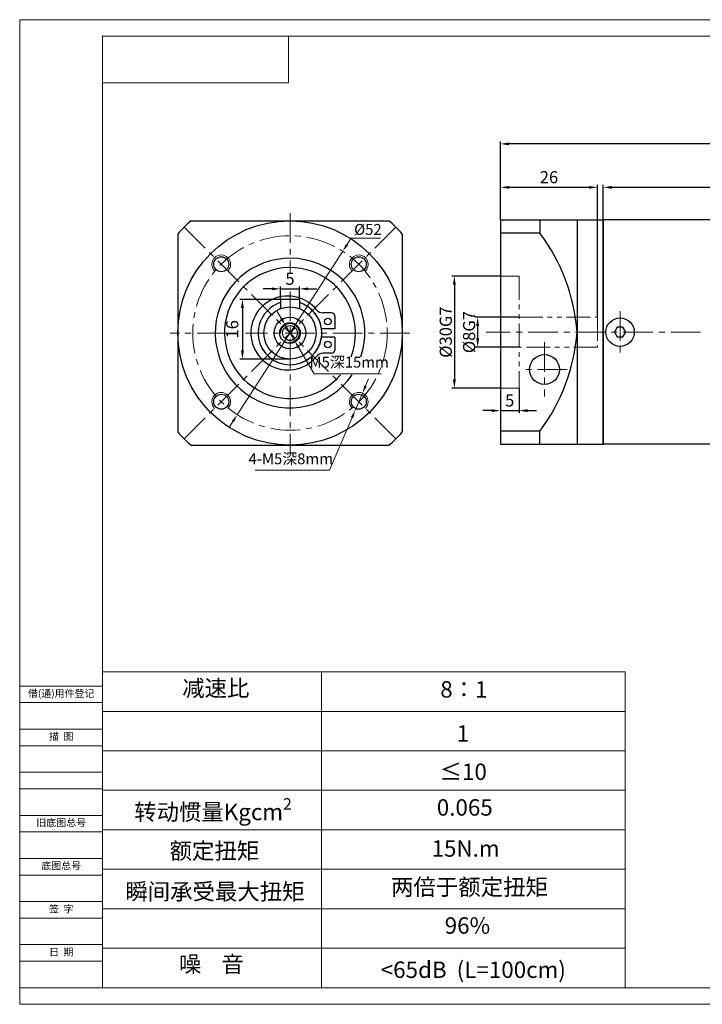
# Model space of a CAD drawing. Units: millimetres. Extents: x 0 to 24563, y -10855 to 0.
# Drawn here: x 19622 to 19804, y -9986 to -9723 of the extents above; entities that cross this region are included whole.
import ezdxf

# ---------------------------------------------------------------- set-up
doc = ezdxf.new("R2010")
doc.units = ezdxf.units.MM
doc.header["$PDMODE"] = 1
doc.linetypes.add('CENTER', pattern=[50.8, 31.75, -6.35, 6.35, -6.35])
doc.linetypes.add('PHANTOM', pattern=[63.5, 31.75, -6.35, 6.35, -6.35, 6.35, -6.35])
doc.layers.get('0').update_dxf_attribs({"lineweight": 30})
for name, color, linetype, lineweight in [('1', 1, 'Continuous', 13), ('3', 3, 'CENTER', 13), ('border', 7, 'Continuous', 13), ('dim', 7, 'Continuous', 13), ('细实线', 7, 'Continuous', 13)]:
    doc.layers.add(name, color=color, linetype=linetype, lineweight=lineweight)
doc.styles.add('hz', font='txt')
doc.styles.add('样式 1', font='txt')
doc.dimstyles.new('ISO-25$0', dxfattribs={"dimtxt": 3.5, "dimasz": 1, "dimexe": 0.5, "dimexo": 0, "dimtad": 1, "dimdec": 3, "dimdsep": 46, "dimtxsty": 'hz', "dimcen": 2.5, "dimclrd": 1, "dimclre": 1, "dimclrt": 3, "dimadec": 0, "dimazin": 0, "dimtfac": 1, "dimtdec": 3, "dimtmove": 0, "dimatfit": 3, "dimfxl": 1, "dimarcsym": 0})
doc.dimstyles.new('ISO-25$3', dxfattribs={"dimtxt": 1, "dimasz": 1, "dimexe": 0.8, "dimexo": 0.625, "dimtad": 1, "dimtoh": 1, "dimdec": 3, "dimdsep": 46, "dimtxsty": 'Standard', "dimcen": 2, "dimclrd": 1, "dimclre": 1, "dimclrt": 3, "dimadec": 0, "dimazin": 0, "dimtfac": 1, "dimtdec": 3, "dimtmove": 0, "dimatfit": 3, "dimfxl": 1, "dimlwd": -1, "dimlwe": -1, "dimarcsym": 0})

# ---------------------------------------------------------------- blocks, each defined once
blk = doc.blocks.new('A3')
at = {"layer": '细实线', "ltscale": 5}
for p, q in [((81, 292), (25, 292)), ((25, 292), (25, 278)), ((81, 278), (81, 292)), ((25, 278), (81, 278)), ((25, 96), (0, 96)), ((0, 91), (25, 91)), ((25, 83), (0, 83)), ((25, 83), (0, 83)), ((0, 78), (25, 78)), ((25, 70), (0, 70)), ((0, 65), (25, 65)), ((25, 57), (0, 57)), ((0, 52), (25, 52)), ((25, 44), (0, 44)), ((0, 39), (25, 39)), ((25, 31), (0, 31)), ((0, 26), (25, 26)), ((25, 18), (0, 18)), ((0, 13), (25, 13)), ((25, 5), (0, 5)), ((25, 5), (0, 5)), ((25, 5), (0, 5)), ((25, 5), (0, 5)), ((25, 5), (0, 5))]:
    blk.add_line(p, q, dxfattribs=at)
blk.add_lwpolyline([(0, 0), (420, 0), (420, 297), (0, 297)], close=True, dxfattribs=at)
at = {"layer": '细实线', "ltscale": 5, "const_width": 0.3}
blk.add_lwpolyline([(25, 5), (415, 5), (415, 292), (25, 292)], close=True, dxfattribs=at)
at = {"layer": '细实线', "ltscale": 5}
blk.add_lwpolyline([(160, 0), (260, 0)], dxfattribs=at)
at = {"layer": '细实线', "char_height": 2.2, "width": 25.2, "attachment_point": 5}
for s, insert in [('借(通)用件登记', (12.52, 93.5)), ('描  图', (12.52, 80.55)), ('旧底图总号', (12.52, 54.54)), ('底图总号', (12.52, 41.54)), ('签  字', (12.52, 28.51)), ('日  期', (12.52, 15.51))]:
    blk.add_mtext(s, dxfattribs=dict(at, insert=insert))
blk = doc.blocks.new('*D5091')
at = {"layer": '1', "color": 1, "ltscale": 0.03}
for p, q in [((19714.49, -9821.12), (19715.31, -9819.21)), ((19713.67, -9823.04), (19711.71, -9827.64)), ((19704.86, -9843.67), (19710.89, -9829.56)), ((19685, -9843.67), (19704.86, -9843.67))]:
    blk.add_line(p, q, dxfattribs=at)
at = {"layer": '1', "color": 1, "ltscale": 0.3}
for points in [[(19714.17, -9820.99), (19714.81, -9821.26), (19713.67, -9823.04)], [(19711.21, -9829.69), (19710.57, -9829.42), (19711.71, -9827.64)]]:
    blk.add_solid(points, dxfattribs=at)
at = {"layer": 'Defpoints', "color": 0, "ltscale": 0.3}
for p in [(19713.67, -9823.04), (19711.71, -9827.64)]:
    blk.add_point(p, dxfattribs=at)
at = {"layer": '1', "color": 3, "ltscale": 0.3, "insert": (19694.51, -9840.95), "char_height": 2.917, "attachment_point": 5, "style": '样式 1'}
blk.add_mtext('4-M5深8mm', dxfattribs=at)
blk = doc.blocks.new('*D5363')
at = {"layer": 'border', "color": 1, "linetype": 'Continuous', "lineweight": -2, "ltscale": 0.3}
for p, q in [((19692.77, -9797.96), (19680.93, -9797.96)), ((19681.58, -9800.3), (19681.58, -9811.62)), ((19694.3, -9813.96), (19680.93, -9813.96))]:
    blk.add_line(p, q, dxfattribs=at)
at = {"layer": 'border', "color": 1, "ltscale": 0.3}
for points in [[(19681.97, -9800.3), (19681.19, -9800.3), (19681.58, -9797.96)], [(19681.19, -9811.62), (19681.97, -9811.62), (19681.58, -9813.96)]]:
    blk.add_solid(points, dxfattribs=at)
at = {"layer": 'Defpoints', "color": 0, "ltscale": 0.3}
for p in [(19692.77, -9797.96), (19681.58, -9813.96), (19694.3, -9813.96)]:
    blk.add_point(p, dxfattribs=at)
at = {"layer": 'border', "color": 3, "ltscale": 0.3, "insert": (19679.29, -9805.96), "char_height": 3.25, "attachment_point": 5, "rotation": 90, "style": '样式 1'}
blk.add_mtext('16', dxfattribs=at)
blk = doc.blocks.new('*D5364')
at = {"layer": 'border', "color": 1, "linetype": 'Continuous', "lineweight": -2, "ltscale": 0.3}
for p, q in [((19689.46, -9795.15), (19687.12, -9795.15)), ((19691.8, -9797.96), (19691.8, -9794.5)), ((19691.8, -9795.15), (19696.8, -9795.15)), ((19696.8, -9797.96), (19696.8, -9794.5)), ((19699.14, -9795.15), (19701.48, -9795.15))]:
    blk.add_line(p, q, dxfattribs=at)
at = {"layer": 'border', "color": 1, "ltscale": 0.3}
for points in [[(19689.46, -9795.54), (19689.46, -9794.76), (19691.8, -9795.15)], [(19699.14, -9794.76), (19699.14, -9795.54), (19696.8, -9795.15)]]:
    blk.add_solid(points, dxfattribs=at)
at = {"layer": 'Defpoints', "color": 0, "ltscale": 0.3}
for p in [(19696.8, -9795.15), (19691.8, -9797.96), (19696.8, -9797.96)]:
    blk.add_point(p, dxfattribs=at)
at = {"layer": 'border', "color": 3, "ltscale": 0.3, "insert": (19694.3, -9792.86), "char_height": 3.25, "attachment_point": 5, "style": '样式 1'}
blk.add_mtext('5', dxfattribs=at)
blk = doc.blocks.new('*D5365')
at = {"layer": '1', "color": 1, "ltscale": 0.03}
for p, q in [((19710.66, -9781.59), (19709.52, -9783.35)), ((19718.45, -9781.59), (19710.66, -9781.59)), ((19680.21, -9828.81), (19708.39, -9785.11)), ((19679.08, -9830.56), (19677.95, -9832.31))]:
    blk.add_line(p, q, dxfattribs=at)
at = {"layer": '1', "color": 1, "ltscale": 0.3}
for points in [[(19709.23, -9783.17), (19709.82, -9783.54), (19708.39, -9785.11)], [(19679.37, -9830.74), (19678.79, -9830.37), (19680.21, -9828.81)]]:
    blk.add_solid(points, dxfattribs=at)
at = {"layer": 'Defpoints', "color": 0, "ltscale": 0.3}
for p in [(19708.39, -9785.11), (19680.21, -9828.81)]:
    blk.add_point(p, dxfattribs=at)
at = {"layer": '1', "color": 3, "ltscale": 0.3, "insert": (19715.12, -9779.26), "char_height": 2.9167, "attachment_point": 5, "style": '样式 1'}
blk.add_mtext('{\\fGulim|b0|i0|c129|p34;%%c52}', dxfattribs=at)
blk = doc.blocks.new('*D5366')
at = {"layer": '1', "color": 1, "ltscale": 0.03}
for p, q in [((19691.96, -9803.01), (19690.9, -9801.22)), ((19693.03, -9804.81), (19695.58, -9809.1)), ((19700.78, -9817.86), (19696.64, -9810.9)), ((19718.63, -9817.86), (19700.78, -9817.86))]:
    blk.add_line(p, q, dxfattribs=at)
at = {"layer": '1', "color": 1, "ltscale": 0.3}
for points in [[(19691.66, -9803.19), (19692.26, -9802.84), (19693.03, -9804.81)], [(19696.94, -9810.72), (19696.34, -9811.07), (19695.58, -9809.1)]]:
    blk.add_solid(points, dxfattribs=at)
at = {"layer": 'Defpoints', "color": 0, "ltscale": 0.3}
for p in [(19693.03, -9804.81), (19695.58, -9809.1)]:
    blk.add_point(p, dxfattribs=at)
at = {"layer": '1', "color": 3, "ltscale": 0.3, "insert": (19710.12, -9815.13), "char_height": 2.917, "attachment_point": 5, "style": '样式 1'}
blk.add_mtext('M5深15mm', dxfattribs=at)
blk = doc.blocks.new('*D5376')
at = {"layer": 'border', "color": 1, "linetype": 'Continuous', "lineweight": -2, "ltscale": 0.3}
for p, q in [((19778.02, -9777.22), (19778.02, -9767.36)), ((19850.02, -9779.69), (19850.02, -9767.36)), ((19847.68, -9768.01), (19780.36, -9768.01))]:
    blk.add_line(p, q, dxfattribs=at)
at = {"layer": 'border', "color": 1, "ltscale": 0.3}
for points in [[(19780.36, -9767.62), (19780.36, -9768.4), (19778.02, -9768.01)], [(19847.68, -9768.4), (19847.68, -9767.62), (19850.02, -9768.01)]]:
    blk.add_solid(points, dxfattribs=at)
at = {"layer": 'Defpoints', "color": 0, "ltscale": 0.3}
for p in [(19778.02, -9768.01), (19778.02, -9777.22), (19850.02, -9779.69)]:
    blk.add_point(p, dxfattribs=at)
at = {"layer": 'border', "color": 3, "ltscale": 0.3, "insert": (19814.02, -9765.71), "char_height": 3.25, "attachment_point": 5, "style": '样式 1'}
blk.add_mtext('72', dxfattribs=at)
blk = doc.blocks.new('*D5377')
at = {"layer": 'border', "color": 1, "linetype": 'Continuous', "lineweight": -2, "ltscale": 0.3}
for p, q in [((19750.52, -9776.72), (19750.52, -9767.36)), ((19776.52, -9802.72), (19776.52, -9767.36)), ((19774.18, -9768.01), (19752.86, -9768.01))]:
    blk.add_line(p, q, dxfattribs=at)
at = {"layer": 'border', "color": 1, "ltscale": 0.3}
for points in [[(19752.86, -9767.62), (19752.86, -9768.4), (19750.52, -9768.01)], [(19774.18, -9768.4), (19774.18, -9767.62), (19776.52, -9768.01)]]:
    blk.add_solid(points, dxfattribs=at)
at = {"layer": 'Defpoints', "color": 0, "ltscale": 0.3}
for p in [(19750.52, -9768.01), (19750.52, -9776.72), (19776.52, -9802.72)]:
    blk.add_point(p, dxfattribs=at)
at = {"layer": 'border', "color": 3, "ltscale": 0.3, "insert": (19763.52, -9765.71), "char_height": 3.25, "attachment_point": 5, "style": '样式 1'}
blk.add_mtext('26', dxfattribs=at)
blk = doc.blocks.new('*D5378')
at = {"layer": 'border', "color": 1, "linetype": 'Continuous', "lineweight": -2, "ltscale": 0.3}
for p, q in [((19750.52, -9776.72), (19750.52, -9755.74)), ((19882.68, -9756.39), (19752.86, -9756.39)), ((19885.02, -9800.72), (19885.02, -9755.74))]:
    blk.add_line(p, q, dxfattribs=at)
at = {"layer": 'border', "color": 1, "ltscale": 0.3}
for points in [[(19752.86, -9756), (19752.86, -9756.78), (19750.52, -9756.39)], [(19882.68, -9756.78), (19882.68, -9756), (19885.02, -9756.39)]]:
    blk.add_solid(points, dxfattribs=at)
at = {"layer": 'Defpoints', "color": 0, "ltscale": 0.3}
for p in [(19750.52, -9756.39), (19750.52, -9776.72), (19885.02, -9800.72)]:
    blk.add_point(p, dxfattribs=at)
at = {"layer": 'border', "color": 3, "ltscale": 0.3, "insert": (19817.77, -9754.09), "char_height": 3.25, "attachment_point": 5, "style": '样式 1'}
blk.add_mtext('134.5', dxfattribs=at)
blk = doc.blocks.new('*D5379')
at = {"layer": 'border', "color": 1, "linetype": 'Continuous', "lineweight": -2, "ltscale": 0.3}
for p, q in [((19755.52, -9802.72), (19743.81, -9802.72)), ((19744.46, -9805.06), (19744.46, -9808.38)), ((19755.52, -9810.72), (19743.81, -9810.72))]:
    blk.add_line(p, q, dxfattribs=at)
at = {"layer": 'border', "color": 1, "ltscale": 0.3}
for points in [[(19744.85, -9805.06), (19744.07, -9805.06), (19744.46, -9802.72)], [(19744.07, -9808.38), (19744.85, -9808.38), (19744.46, -9810.72)]]:
    blk.add_solid(points, dxfattribs=at)
at = {"layer": 'Defpoints', "color": 0, "ltscale": 0.3}
for p in [(19755.52, -9802.72), (19744.46, -9810.72), (19755.52, -9810.72)]:
    blk.add_point(p, dxfattribs=at)
at = {"layer": 'border', "color": 3, "ltscale": 0.3, "insert": (19742.17, -9806.72), "char_height": 3.25, "attachment_point": 5, "rotation": 90, "style": '样式 1'}
blk.add_mtext('{\\fISOCPEUR|b0|i0|c0|p34;%%C}8G7', dxfattribs=at)
blk = doc.blocks.new('*D5380')
at = {"layer": 'border', "color": 1, "linetype": 'Continuous', "lineweight": -2, "ltscale": 0.3}
for p, q in [((19750.52, -9791.72), (19737.58, -9791.72)), ((19738.23, -9794.06), (19738.23, -9819.38)), ((19750.52, -9821.72), (19737.58, -9821.72))]:
    blk.add_line(p, q, dxfattribs=at)
at = {"layer": 'border', "color": 1, "ltscale": 0.3}
for points in [[(19738.62, -9794.06), (19737.84, -9794.06), (19738.23, -9791.72)], [(19737.84, -9819.38), (19738.62, -9819.38), (19738.23, -9821.72)]]:
    blk.add_solid(points, dxfattribs=at)
at = {"layer": 'Defpoints', "color": 0, "ltscale": 0.3}
for p in [(19750.52, -9791.72), (19738.23, -9821.72), (19750.52, -9821.72)]:
    blk.add_point(p, dxfattribs=at)
at = {"layer": 'border', "color": 3, "ltscale": 0.3, "insert": (19735.93, -9806.72), "char_height": 3.25, "attachment_point": 5, "rotation": 90, "style": '样式 1'}
blk.add_mtext('{\\fISOCPEUR|b0|i0|c0|p34;%%C}30G7', dxfattribs=at)
blk = doc.blocks.new('*D5381')
at = {"layer": 'border', "color": 1, "linetype": 'Continuous', "lineweight": -2, "ltscale": 0.3}
for p, q in [((19750.52, -9821.72), (19750.52, -9828.36)), ((19755.52, -9821.72), (19755.52, -9828.36)), ((19748.18, -9827.71), (19745.84, -9827.71)), ((19750.52, -9827.71), (19755.52, -9827.71)), ((19757.86, -9827.71), (19760.2, -9827.71))]:
    blk.add_line(p, q, dxfattribs=at)
at = {"layer": 'border', "color": 1, "ltscale": 0.3}
for points in [[(19748.18, -9828.1), (19748.18, -9827.32), (19750.52, -9827.71)], [(19757.86, -9827.32), (19757.86, -9828.1), (19755.52, -9827.71)]]:
    blk.add_solid(points, dxfattribs=at)
at = {"layer": 'Defpoints', "color": 0, "ltscale": 0.3}
for p in [(19750.52, -9821.72), (19755.52, -9821.72), (19755.52, -9827.71)]:
    blk.add_point(p, dxfattribs=at)
at = {"layer": 'border', "color": 3, "ltscale": 0.3, "insert": (19753.02, -9825.42), "char_height": 3.25, "attachment_point": 5, "style": '样式 1'}
blk.add_mtext('5', dxfattribs=at)

msp = doc.modelspace()

# ---------------------------------------------------------------- linework, layer by layer
for p, q in [((19667.8456, -9776.9552), (19720.7606, -9776.9552)), ((19750.5243, -9776.7187), (19778.0243, -9776.7187)), ((19750.5243, -9776.7187), (19750.5243, -9836.7187)), ((19771.0243, -9776.7187), (19771.0243, -9836.7187)), ((19778.0243, -9776.7187), (19778.0243, -9816.7188)), ((19778.0243, -9777.0576), (19778.0243, -9836.7187)), ((19778.0243, -9777.2187), (19778.0243, -9836.7187)), ((19664.3031, -9780.4977), (19664.3031, -9833.4127)), ((19724.3031, -9780.4977), (19724.3031, -9833.4127)), ((19667.8456, -9836.9552), (19720.7606, -9836.9552)), ((19750.5243, -9836.7187), (19778.0243, -9836.7187))]:
    msp.add_line(p, q)
at = {"ltscale": 0.3}
for p, q in [((19761.0535, -9776.7187), (19761.0535, -9780.2613)), ((19761.0535, -9780.2613), (19750.5243, -9780.2613)), ((19761.0535, -9833.1763), (19750.5243, -9833.1763)), ((19761.0535, -9836.6409), (19761.0535, -9833.1763))]:
    msp.add_line(p, q, dxfattribs=at)
for centre, radius in [((19694.3031, -9806.9552), 30), ((19762.3243, -9816.7188), 4)]:
    msp.add_circle(centre, radius)
for centre, radius, start, end in [((19694.3031, -9806.9552), 40, 131.409622, 138.590378), ((19694.3031, -9806.9552), 40, 41.409622, 48.590378), ((19721.5756, -9810.2421), 49.5717, 4.075757, 37.214282), ((19721.3182, -9803.0994), 49.8348, 322.876727, 355.879923), ((19694.3031, -9806.9552), 40, 221.409622, 228.590378), ((19694.3031, -9806.9552), 40, 311.409622, 318.590378)]:
    msp.add_arc(centre, radius, start, end)
at = {"layer": '1'}
for p, q in [((19783.9076, -9897.5624), (19644.2212, -9897.5624)), ((19702.6946, -9982.0239), (19702.6946, -9897.5624)), ((19783.9076, -9908.1201), (19644.2212, -9908.1201)), ((19783.9076, -9918.6777), (19644.2212, -9918.6777)), ((19783.9076, -9929.2354), (19644.2212, -9929.2354)), ((19783.9076, -9939.7931), (19644.2212, -9939.7931)), ((19783.9076, -9939.7931), (19644.2212, -9939.7931)), ((19783.9076, -9950.3508), (19644.2212, -9950.3508)), ((19783.9076, -9960.9085), (19644.2212, -9960.9085)), ((19783.9076, -9971.4662), (19644.2212, -9971.4662))]:
    msp.add_line(p, q, dxfattribs=at)
at = {"layer": '3', "color": 3, "ltscale": 0.25}
for p, q in [((19694.3031, -9774.9053), (19694.3031, -9790.8925)), ((19666.0188, -9778.6709), (19694.3031, -9806.9552)), ((19722.5874, -9778.6709), (19694.3031, -9806.9552)), ((19694.3031, -9795.8495), (19694.3031, -9839.0051)), ((19782.5243, -9801.0943), (19782.5243, -9812.2536)), ((19677.4377, -9806.9552), (19662.2532, -9806.9552)), ((19666.0188, -9835.2394), (19694.3031, -9806.9552)), ((19726.353, -9806.9552), (19682.4042, -9806.9552)), ((19722.5874, -9835.2394), (19694.3031, -9806.9552)), ((19803.9837, -9806.7187), (19746.7381, -9806.7187)), ((19762.3243, -9809.3605), (19762.3243, -9823.9541)), ((19768.4125, -9816.7188), (19756.236, -9816.7188))]:
    msp.add_line(p, q, dxfattribs=at)
msp.add_circle((19694.3031, -9806.9552), 26, dxfattribs=at)
at = {"layer": 'border', "linetype": 'Continuous', "lineweight": 30}
for p, q in [((19837.5243, -9776.7187), (19778.0243, -9776.7187)), ((19778.0243, -9776.7187), (19778.0243, -9836.7187)), ((19778.0243, -9836.7187), (19778.0243, -9776.7187)), ((19778.0243, -9776.7187), (19778.0243, -9836.7187)), ((19837.5243, -9836.7187), (19778.0243, -9836.7187))]:
    msp.add_line(p, q, dxfattribs=at)
at = {"layer": 'border', "linetype": 'PHANTOM', "ltscale": 0.2}
for p, q in [((19750.5243, -9791.7187), (19755.5243, -9791.7187)), ((19755.5243, -9791.7187), (19755.5243, -9821.7187)), ((19755.5243, -9802.7187), (19776.5243, -9802.7187)), ((19776.5243, -9802.7187), (19776.5243, -9810.7187)), ((19776.5243, -9810.7187), (19755.5243, -9810.7187)), ((19755.5243, -9821.7187), (19750.5243, -9821.7187))]:
    msp.add_line(p, q, dxfattribs=at)
at = {"layer": 'border', "color": 0, "linetype": 'Continuous', "lineweight": 30}
for p, q in [((19696.8031, -9797.9552), (19691.8031, -9797.9552)), ((19691.8031, -9797.9552), (19691.8031, -9800.4168)), ((19696.8031, -9797.9552), (19696.8031, -9800.4168)), ((19705.3586, -9801.5653), (19703.1874, -9801.5653)), ((19706.321, -9802.5278), (19706.321, -9805.8002)), ((19706.321, -9805.8002), (19702.7242, -9805.8002)), ((19706.321, -9808.1101), (19702.7242, -9808.1101)), ((19706.321, -9808.1101), (19706.321, -9811.3826)), ((19705.3586, -9812.345), (19703.1874, -9812.345))]:
    msp.add_line(p, q, dxfattribs=at)
at = {"layer": 'border', "color": 0, "lineweight": 30}
for p, q in [((19781.7743, -9805.4197), (19781.0243, -9806.7187)), ((19781.0243, -9806.7187), (19781.7743, -9808.0178)), ((19783.2743, -9805.4197), (19781.7743, -9805.4197)), ((19784.0243, -9806.7187), (19783.2743, -9805.4197)), ((19783.2743, -9808.0178), (19784.0243, -9806.7187)), ((19781.7743, -9808.0178), (19783.2743, -9808.0178))]:
    msp.add_line(p, q, dxfattribs=at)
at = {"layer": 'border', "linetype": 'Continuous', "ltscale": 0.3}
msp.add_line((19783.9076, -9897.5624), (19783.9076, -9982.0239), dxfattribs=at)
at = {"layer": 'border', "linetype": 'Continuous', "lineweight": 30}
for centre, radius in [((19694.3031, -9806.9552), 30), ((19675.9183, -9788.5704), 2), ((19712.6879, -9788.5704), 2), ((19694.3031, -9806.9552), 2), ((19675.9183, -9825.3399), 2), ((19712.6879, -9825.3399), 2)]:
    msp.add_circle(centre, radius, dxfattribs=at)
at = {"layer": 'border', "color": 0, "linetype": 'Continuous', "lineweight": 30}
for centre, radius in [((19694.3031, -9806.9552), 7), ((19694.3031, -9806.9552), 4.1934), ((19694.3031, -9806.9552), 2.75), ((19704.3961, -9803.8752), 0.8844), ((19704.3961, -9810.0351), 0.8844)]:
    msp.add_circle(centre, radius, dxfattribs=at)
at = {"layer": 'border', "color": 0, "lineweight": 30}
msp.add_circle((19782.5243, -9806.7187), 3.8, dxfattribs=at)
at = {"layer": 'border', "color": 1, "linetype": 'Continuous'}
for centre, start, end in [((19675.9183, -9788.5704), 315, 227.755667), ((19712.6879, -9788.5704), 312.244333, 225), ((19675.9183, -9825.3399), 317.755667, 225), ((19712.6879, -9825.3399), 315, 222.244333)]:
    msp.add_arc(centre, 2.5, start, end, dxfattribs=at)
at = {"layer": 'border', "linetype": 'Continuous', "lineweight": 30}
for radius, start, end in [(20, 341.324519, 326.029325), (17.5, 338.698991, 320.313048)]:
    msp.add_arc((19694.3031, -9806.9552), radius, start, end, dxfattribs=at)
at = {"layer": 'border', "color": 0, "linetype": 'Continuous', "lineweight": 30}
for centre, radius, start, end in [((19693.7308, -9806.9552), 9.8849, 73.957419, 320.846563), ((19694.3031, -9806.9552), 8.5, 107.104635, 72.895365), ((19694.3031, -9806.9552), 8.4999, 107.111691, 352.190499), ((19693.7308, -9806.9552), 9.8849, 39.153437, 73.957419), ((19703.1874, -9799.2554), 2.3099, 219.153437, 270), ((19705.3586, -9802.5278), 0.9625, 0, 90), ((19703.1874, -9814.655), 2.3099, 90, 140.846563), ((19705.3586, -9811.3826), 0.9625, 270, 0)]:
    msp.add_arc(centre, radius, start, end, dxfattribs=at)
at = {"layer": 'border', "color": 0, "lineweight": 30}
for start, end in [(107.104755, 107.111691), (7.809501, 72.895245)]:
    msp.add_arc((19694.3031, -9806.9552), 8.4999, start, end, dxfattribs=at)
at = {"layer": 'border', "color": 1, "linetype": 'Continuous', "ltscale": 0.3}
msp.add_arc((19694.3031, -9806.9552), 2.5, 270, 180, dxfattribs=at)

# ---------------------------------------------------------------- block references
at = {"layer": '细实线', "xscale": 0.886464, "yscale": 0.886464, "zscale": 0.886464}
msp.add_blockref('A3', (19622.0596, -9986.4562), dxfattribs=at)

# ---------------------------------------------------------------- texts
at = {"layer": 'dim', "color": 3, "style": '样式 1'}
for s, p in [('≤10', (19734.2828, -9926.458)), ('额定扭矩', (19662.1068, -9947.6012)), ('瞬间承受最大扭矩', (19650.2901, -9958.4964))]:
    msp.add_text(s, height=4.389, dxfattribs=at).set_placement(p)
at = {"layer": 'dim', "color": 3, "char_height": 4.389, "width": 58.473406, "attachment_point": 5, "style": '样式 1'}
for s, insert in [('减速比', (19674.4745, -9902.4984)), ('8：1', (19740.7805, -9902.8155)), ('1', (19740.5007, -9914.5992)), ('\\A1;转动惯量Kgcm{\\H0.7x;\\S2^  ;} ', (19673.7239, -9935.0335)), ('0.065', (19741.0139, -9934.3836)), ('15N.m', (19741.2278, -9945.3594)), ('两倍于额定扭矩', (19742.2691, -9955.6593)), ('96%', (19741.7297, -9965.9586)), ('噪    音', (19673.2969, -9976.2781)), ('<65dB  (L=100cm)', (19743.2981, -9977.7822))]:
    msp.add_mtext(s, dxfattribs=dict(at, insert=insert))

# ---------------------------------------------------------------- dimensions: what is measured, and where the dimension line sits
at = {"layer": '1', "color": 3, "ltscale": 0.03}
for p1, p2, text, picture, middle in [((19680.2115, -9828.8053), (19708.3947, -9785.105), '{\\fGulim|b0|i0|c129|p34;<>}', '*D5365', (19715.1178, -9781.5909)), ((19693.0267, -9804.8055), (19695.5795, -9809.1048), 'M5深15mm', '*D5366', (19709.6497, -9817.8563)), ((19713.6695, -9823.0407), (19711.7062, -9827.6392), '4-M5深8mm', '*D5091', (19695.1207, -9843.6704))]:
    dim = msp.add_diameter_dim_2p(p1=p1, p2=p2, text=text, dimstyle='ISO-25$3', override={"dimscale": 0.833333, "dimtxt": 3.5, "dimasz": 2.5, "dimexe": 2, "dimexo": 0, "dimgap": 1, "dimtxsty": '样式 1', "dimatfit": 0}, dxfattribs=at)
    dim.commit()
    dim.dimension.update_dxf_attribs({"geometry": picture, "text_midpoint": middle, "dimtype": 163})
at = {"layer": 'border', "linetype": 'Continuous', "ltscale": 0.3}
for base, p1, p2, picture, middle in [((19750.5243, -9756.3885), (19885.0243, -9800.7187), (19750.5243, -9776.7187), '*D5378', (19817.7743, -9756.3885)), ((19696.8031, -9795.1504), (19691.8031, -9797.9552), (19696.8031, -9797.9552), '*D5364', (19694.3031, -9795.1504)), ((19755.5243, -9827.7128), (19750.5243, -9821.7187), (19755.5243, -9821.7187), '*D5381', (19753.0243, -9827.7128))]:
    dim = msp.add_linear_dim(base=base, p1=p1, p2=p2, dimstyle='ISO-25$0', override={"dimscale": 1.3, "dimtxt": 2.5, "dimasz": 1.8, "dimgap": 0.5, "dimtxsty": '样式 1', "dimatfit": 0}, dxfattribs=at)
    dim.commit()
    dim.dimension.update_dxf_attribs({"geometry": picture, "text_midpoint": middle, "dimtype": 160})
for base, p1, p2, picture, middle in [((19750.5243, -9768.0067), (19776.5243, -9802.7187), (19750.5243, -9776.7187), '*D5377', (19763.5243, -9765.7131)), ((19778.0243, -9768.0067), (19850.0243, -9779.6939), (19778.0243, -9777.2187), '*D5376', (19814.0243, -9765.7131))]:
    dim = msp.add_linear_dim(base=base, p1=p1, p2=p2, dimstyle='ISO-25$0', override={"dimscale": 1.3, "dimtxt": 2.5, "dimasz": 1.8, "dimgap": 0.5, "dimtxsty": '样式 1', "dimatfit": 0}, dxfattribs=at)
    dim.commit()
    dim.dimension.update_dxf_attribs({"geometry": picture, "text_midpoint": middle})
dim = msp.add_linear_dim(base=(19738.2283, -9821.7187), p1=(19750.5243, -9791.7187), p2=(19750.5243, -9821.7187), angle=90, text='{\\fISOCPEUR|b0|i0|c0|p34;%%C}<>G7', dimstyle='ISO-25$0', override={"dimscale": 1.3, "dimtxt": 2.5, "dimasz": 1.8, "dimgap": 0.5, "dimtxsty": '样式 1', "dimatfit": 0}, dxfattribs=at)
dim.commit()
dim.dimension.update_dxf_attribs({"geometry": '*D5380', "text_midpoint": (19735.9347, -9806.7187)})
dim = msp.add_linear_dim(base=(19681.5815, -9813.9552), p1=(19692.7708, -9797.9552), p2=(19694.3031, -9813.9552), angle=90, dimstyle='ISO-25$0', override={"dimscale": 1.3, "dimtxt": 2.5, "dimasz": 1.8, "dimgap": 0.5, "dimtxsty": '样式 1', "dimatfit": 0}, dxfattribs=at)
dim.commit()
dim.dimension.update_dxf_attribs({"geometry": '*D5363', "text_midpoint": (19681.5815, -9805.9552), "dimtype": 160})
dim = msp.add_linear_dim(base=(19744.4639, -9810.7187), p1=(19755.5243, -9802.7187), p2=(19755.5243, -9810.7187), angle=90, text='{\\fISOCPEUR|b0|i0|c0|p34;%%C}<>G7', dimstyle='ISO-25$0', override={"dimscale": 1.3, "dimtxt": 2.5, "dimasz": 1.8, "dimgap": 0.5, "dimtxsty": '样式 1', "dimatfit": 0}, dxfattribs=at)
dim.commit()
dim.dimension.update_dxf_attribs({"geometry": '*D5379', "text_midpoint": (19744.4639, -9806.7187), "dimtype": 160})

doc.saveas('drawing.dxf')
